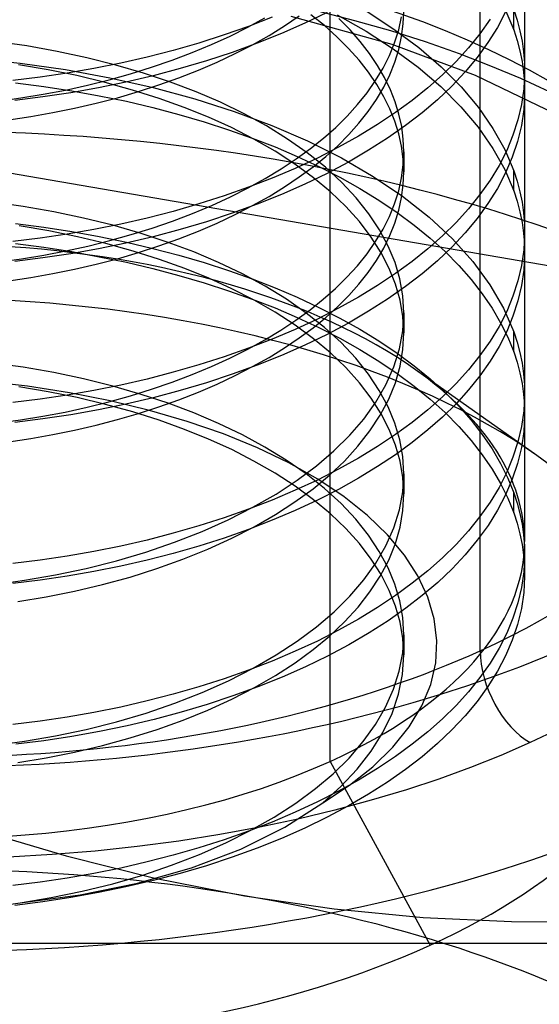
# Model space of a CAD drawing. Units: millimetres. Extents: x -31.8 to 31.8, y -37.5 to 42.2.
# Drawn here: x 0.6 to 4.1, y 8.1 to 14.8 of the extents above; entities that cross this region are included whole.
import ezdxf

# ---------------------------------------------------------------- set-up
doc = ezdxf.new("R2010")
doc.units = ezdxf.units.MM
doc.layers.add('MAIN-1', color=7, linetype='Continuous')
doc.layers.add('MAIN-2', color=7, linetype='Continuous')

msp = doc.modelspace()

# ---------------------------------------------------------------- linework, layer by layer
at = {"layer": 'MAIN-1'}
msp.add_ellipse((0, 25.9808), major_axis=(-22, 0), ratio=0.5, start_param=1.047198, end_param=3.213868, dxfattribs=at)
at = {"layer": 'MAIN-2'}
for p, q in [((4, 25.1148), (4, 11.2584)), ((2.6919, 9.779), (2.6919, 23.6354)), ((3.7014, 10.5233), (3.7014, 21.7816)), ((3.867, 14.839), (3.9266, 14.6978)), ((3.9266, 14.8331), (3.9495, 14.7634)), ((3.9266, 14.6978), (3.9266, 14.8331)), ((2.1392, 14.7173), (2.2532, 14.7801)), ((2.3036, 14.784), (2.1439, 14.7221)), ((2.3864, 14.726), (2.4851, 14.7926)), ((3.1082, 14.5995), (2.4296, 14.7876)), ((2.6718, 14.816), (2.5215, 14.7432)), ((2.6534, 14.727), (2.5623, 14.8007)), ((2.6081, 14.8261), (2.8563, 14.7626)), ((2.7389, 14.7999), (2.9345, 14.6894)), ((2.8261, 14.6978), (2.7504, 14.7747)), ((2.9403, 14.8212), (3.1216, 14.7035)), ((3.1531, 14.699), (3.1726, 14.7863)), ((3.1843, 14.7395), (3.1881, 14.8254)), ((3.7678, 14.7703), (3.6995, 14.6729)), ((3.8715, 14.819), (3.8169, 14.7151)), ((2.1439, 14.7221), (1.9793, 14.6641)), ((2.0194, 14.657), (2.1392, 14.7173)), ((2.2816, 14.6614), (2.3864, 14.726)), ((2.5215, 14.7432), (2.3647, 14.674)), ((2.738, 14.6512), (2.6534, 14.727)), ((2.8563, 14.7626), (3.0973, 14.6938)), ((3.1216, 14.7035), (3.2884, 14.5794)), ((3.173, 14.6534), (3.1843, 14.7395)), ((3.8169, 14.7151), (3.7532, 14.6129)), ((3.9495, 14.7634), (3.9682, 14.6928)), ((1.9793, 14.6641), (1.8104, 14.6102)), ((1.8944, 14.5997), (2.0194, 14.657)), ((2.1709, 14.5989), (2.2816, 14.6614)), ((2.3647, 14.674), (2.2019, 14.6086)), ((2.8158, 14.5734), (2.738, 14.6512)), ((2.8948, 14.6193), (2.8261, 14.6978)), ((2.9345, 14.6894), (3.1169, 14.5715)), ((3.0973, 14.6938), (3.3317, 14.6194)), ((3.1258, 14.6122), (3.1531, 14.699)), ((3.1541, 14.5675), (3.173, 14.6534)), ((3.6995, 14.6729), (3.6231, 14.5777)), ((3.9266, 14.6978), (3.9495, 14.6281)), ((3.9682, 14.6928), (3.9826, 14.6216)), ((0.6521, 14.5904), (0.4451, 14.6202)), ((0.8562, 14.5539), (0.6521, 14.5904)), ((1.8104, 14.6102), (1.6378, 14.5606)), ((1.7646, 14.5454), (1.8944, 14.5997)), ((2.2019, 14.6086), (2.0336, 14.5473)), ((2.0547, 14.5389), (2.1709, 14.5989)), ((2.8864, 14.494), (2.8158, 14.5734)), ((2.9563, 14.5396), (2.8948, 14.6193)), ((3.0907, 14.5262), (3.1258, 14.6122)), ((3.6688, 14.3921), (3.1082, 14.5995)), ((3.1169, 14.5715), (3.2847, 14.447)), ((3.1276, 14.482), (3.1541, 14.5675)), ((3.2884, 14.5794), (3.4393, 14.4495)), ((3.3317, 14.6194), (3.5593, 14.5395)), ((3.6231, 14.5777), (3.539, 14.485)), ((3.7532, 14.6129), (3.6806, 14.5129)), ((3.9495, 14.6281), (3.9682, 14.5575)), ((3.9826, 14.6216), (3.9928, 14.5497)), ((0.3008, 14.5062), (0.6085, 14.4749)), ((1.0561, 14.5109), (0.8562, 14.5539)), ((1.2506, 14.4617), (1.0561, 14.5109)), ((1.4622, 14.5154), (1.2841, 14.4747)), ((1.6378, 14.5606), (1.4622, 14.5154)), ((1.6303, 14.4943), (1.7646, 14.5454)), ((2.0336, 14.5473), (1.8606, 14.4903)), ((1.9332, 14.4816), (2.0547, 14.5389)), ((3.0106, 14.459), (2.9563, 14.5396)), ((3.0481, 14.4412), (3.0907, 14.5262)), ((3.5593, 14.5395), (3.7711, 14.4577)), ((3.6806, 14.5129), (3.5996, 14.4153)), ((3.9682, 14.5575), (3.9826, 14.4862)), ((3.9928, 14.5497), (3.9986, 14.4773)), ((0.7955, 14.4302), (0.5973, 14.4637)), ((0.6085, 14.4749), (0.9131, 14.4317)), ((1.1043, 14.4386), (0.9234, 14.407)), ((1.2841, 14.4747), (1.1043, 14.4386)), ((1.4385, 14.4068), (1.2506, 14.4617)), ((1.3508, 14.4028), (1.4923, 14.4468)), ((1.4923, 14.4468), (1.6303, 14.4943)), ((1.6835, 14.4379), (1.503, 14.3901)), ((1.8606, 14.4903), (1.6835, 14.4379)), ((1.8068, 14.4272), (1.9332, 14.4816)), ((2.9497, 14.4133), (2.8864, 14.494)), ((2.9981, 14.3577), (3.0481, 14.4412)), ((3.0576, 14.3777), (3.0106, 14.459)), ((3.0936, 14.3971), (3.1276, 14.482)), ((3.2847, 14.447), (3.4365, 14.3168)), ((3.4393, 14.4495), (3.5732, 14.315)), ((3.539, 14.485), (3.4476, 14.3951)), ((3.7711, 14.4577), (3.9713, 14.3732)), ((3.9826, 14.4862), (3.9928, 14.4144)), ((3.9986, 14.4773), (3.9999, 14.4046)), ((0.7419, 14.3801), (0.5585, 14.3573)), ((0.9234, 14.407), (0.7419, 14.3801)), ((0.9902, 14.3906), (0.7955, 14.4302)), ((0.9131, 14.4317), (1.2119, 14.3768)), ((1.1802, 14.3451), (0.9902, 14.3906)), ((1.2066, 14.3626), (1.3508, 14.4028)), ((1.2119, 14.3768), (1.5022, 14.311)), ((1.503, 14.3901), (1.3197, 14.3471)), ((1.6188, 14.3467), (1.4385, 14.4068)), ((1.5415, 14.3279), (1.6761, 14.3759)), ((1.6761, 14.3759), (1.8068, 14.4272)), ((3.0056, 14.3316), (2.9497, 14.4133)), ((3.0522, 14.3134), (3.0936, 14.3971)), ((3.0973, 14.2962), (3.0576, 14.3777)), ((3.4476, 14.3951), (3.3495, 14.3082)), ((3.5996, 14.4153), (3.5105, 14.3205)), ((4.2042, 14.1342), (3.6688, 14.3921)), ((3.9713, 14.3732), (4.1638, 14.2844)), ((3.9928, 14.4144), (3.9986, 14.342)), ((3.9999, 14.4046), (3.9941, 14.3009)), ((4, 14.4193), (4, 14.284)), ((0.5777, 14.3433), (0.7671, 14.3187)), ((0.7671, 14.3187), (0.9548, 14.2895)), ((0.9121, 14.2939), (1.0602, 14.3263)), ((1.1344, 14.309), (0.9478, 14.2757)), ((1.0602, 14.3263), (1.2066, 14.3626)), ((1.3197, 14.3471), (1.1344, 14.309)), ((1.3644, 14.2941), (1.1802, 14.3451)), ((1.4035, 14.2833), (1.5415, 14.3279)), ((1.5022, 14.311), (1.7816, 14.2348)), ((1.7906, 14.2817), (1.6188, 14.3467)), ((2.941, 14.2758), (2.9981, 14.3577)), ((3.0036, 14.2309), (3.0522, 14.3134)), ((3.054, 14.2493), (3.0056, 14.3316)), ((3.3495, 14.3082), (3.2446, 14.2242)), ((3.5105, 14.3205), (3.4138, 14.2288)), ((3.4365, 14.3168), (3.5712, 14.1818)), ((3.5732, 14.315), (3.6893, 14.1768)), ((3.9986, 14.342), (3.9999, 14.2692)), ((0.4621, 14.2201), (0.6132, 14.241)), ((0.7606, 14.2473), (0.5716, 14.2234)), ((0.6132, 14.241), (0.7629, 14.2654)), ((0.9478, 14.2757), (0.7606, 14.2473)), ((0.7629, 14.2654), (0.9121, 14.2939)), ((0.9548, 14.2895), (1.1401, 14.2559)), ((1.1192, 14.2051), (1.2625, 14.2424)), ((1.1401, 14.2559), (1.3223, 14.218)), ((1.2625, 14.2424), (1.4035, 14.2833)), ((1.5418, 14.238), (1.3644, 14.2941)), ((1.7116, 14.1772), (1.5418, 14.238)), ((1.9552, 14.2114), (1.7906, 14.2817)), ((2.8771, 14.1959), (2.941, 14.2758)), ((3.0947, 14.1665), (3.054, 14.2493)), ((3.1296, 14.2145), (3.0973, 14.2962)), ((3.9941, 14.3009), (3.979, 14.1971)), ((3.9999, 14.2692), (3.9937, 14.1622)), ((0.8277, 14.142), (0.9741, 14.1716)), ((0.9741, 14.1716), (1.1192, 14.2051)), ((1.3223, 14.218), (1.501, 14.1759)), ((1.501, 14.1759), (1.6755, 14.1299)), ((1.8737, 14.112), (1.7116, 14.1772)), ((1.7816, 14.2348), (2.048, 14.1493)), ((2.1135, 14.1348), (1.9552, 14.2114)), ((2.8066, 14.1182), (2.8771, 14.1959)), ((2.9482, 14.1501), (3.0036, 14.2309)), ((3.1549, 14.1322), (3.1296, 14.2145)), ((3.2446, 14.2242), (3.1319, 14.142)), ((3.4138, 14.2288), (3.31, 14.1404)), ((3.5712, 14.1818), (3.688, 14.0431)), ((3.6893, 14.1768), (3.787, 14.0359)), ((3.979, 14.1971), (3.9548, 14.0934)), ((0.5328, 14.0941), (0.6805, 14.1162)), ((0.6805, 14.1162), (0.8277, 14.142)), ((1.6755, 14.1299), (1.8453, 14.0802)), ((2.03, 14.041), (1.8737, 14.112)), ((2.048, 14.1493), (2.2996, 14.0554)), ((2.2642, 14.0524), (2.1135, 14.1348)), ((2.7301, 14.0429), (2.8066, 14.1182)), ((2.886, 14.0711), (2.9482, 14.1501)), ((3.1319, 14.142), (3.0114, 14.0618)), ((3.128, 14.0837), (3.0947, 14.1665)), ((3.1732, 14.0486), (3.1549, 14.1322)), ((3.31, 14.1404), (3.1986, 14.0544)), ((3.9937, 14.1622), (3.9778, 14.0551)), ((-1.4309, 14.0762), (5.6653, 12.8539)), ((1.8453, 14.0802), (2.0099, 14.027)), ((2.1799, 13.9644), (2.03, 14.041)), ((2.4062, 13.9645), (2.2642, 14.0524)), ((2.2996, 14.0554), (2.5397, 13.9515)), ((2.6478, 13.9704), (2.7301, 14.0429)), ((2.8175, 13.9942), (2.886, 14.0711)), ((3.0114, 14.0618), (2.8834, 13.9839)), ((3.1986, 14.0544), (3.0788, 13.9704)), ((3.154, 14.0003), (3.128, 14.0837)), ((3.1843, 13.9638), (3.1732, 14.0486)), ((3.688, 14.0431), (3.7863, 13.9017)), ((3.9548, 14.0934), (3.9215, 13.9903)), ((3.9778, 14.0551), (3.952, 13.9481)), ((2.0099, 14.027), (2.1688, 13.9706)), ((2.743, 13.9197), (2.8175, 13.9942)), ((2.8834, 13.9839), (2.7483, 13.9086)), ((3.1728, 13.9155), (3.154, 14.0003)), ((3.787, 14.0359), (3.8661, 13.8935)), ((3.9215, 13.9903), (3.8791, 13.8881)), ((2.1688, 13.9706), (2.3221, 13.911)), ((2.3222, 13.8825), (2.1799, 13.9644)), ((2.3221, 13.911), (2.4715, 13.8473)), ((2.5385, 13.8716), (2.4062, 13.9645)), ((2.5397, 13.9515), (2.7678, 13.8372)), ((2.5595, 13.8999), (2.6478, 13.9704)), ((2.7483, 13.9086), (2.6063, 13.8363)), ((2.6629, 13.8478), (2.743, 13.9197)), ((3.0788, 13.9704), (2.9508, 13.8887)), ((3.1843, 13.8296), (3.1728, 13.9155)), ((3.1881, 13.8783), (3.1843, 13.9638)), ((3.952, 13.9481), (3.9166, 13.8418)), ((2.456, 13.7956), (2.3222, 13.8825)), ((2.4645, 13.831), (2.5595, 13.8999)), ((2.4715, 13.8473), (2.6165, 13.7795)), ((2.66, 13.7742), (2.5385, 13.8716)), ((2.5772, 13.7781), (2.6629, 13.8478)), ((2.9508, 13.8887), (2.815, 13.8096)), ((3.1842, 13.791), (3.1881, 13.8783)), ((3.1881, 13.8783), (3.1881, 13.7428)), ((3.7863, 13.9017), (3.8659, 13.7587)), ((3.8791, 13.8881), (3.8278, 13.7871)), ((3.8661, 13.8935), (3.9266, 13.7506)), ((3.9166, 13.8418), (3.8715, 13.7365)), ((2.363, 13.7638), (2.4645, 13.831)), ((2.5803, 13.7042), (2.456, 13.7956)), ((2.6063, 13.8363), (2.458, 13.7671)), ((2.4849, 13.7099), (2.5772, 13.7781)), ((2.6165, 13.7795), (2.7567, 13.7079)), ((2.77, 13.6731), (2.66, 13.7742)), ((2.815, 13.8096), (2.6718, 13.7335)), ((2.7678, 13.8372), (2.9816, 13.7132)), ((3.1725, 13.7035), (3.1842, 13.791)), ((3.1881, 13.7428), (3.1843, 13.8296)), ((3.8278, 13.7871), (3.7678, 13.6878)), ((2.2552, 13.6987), (2.363, 13.7638)), ((2.458, 13.7671), (2.3036, 13.7015)), ((2.3863, 13.6434), (2.4849, 13.7099)), ((2.6718, 13.7335), (2.5215, 13.6607)), ((2.7567, 13.7079), (2.8914, 13.6325)), ((2.9816, 13.7132), (3.1788, 13.5804)), ((3.1843, 13.657), (3.1881, 13.7428)), ((3.8715, 13.7365), (3.8169, 13.6325)), ((3.8659, 13.7587), (3.9266, 13.6153)), ((3.9266, 13.7506), (3.9495, 13.6808)), ((3.9266, 13.6153), (3.9266, 13.7506)), ((2.1413, 13.6359), (2.2552, 13.6987)), ((2.3036, 13.7015), (2.1439, 13.6396)), ((2.2815, 13.5787), (2.3863, 13.6434)), ((2.5215, 13.6607), (2.3647, 13.5914)), ((2.6943, 13.6089), (2.5803, 13.7042)), ((2.8677, 13.5688), (2.77, 13.6731)), ((3.153, 13.6161), (3.1725, 13.7035)), ((3.173, 13.5709), (3.1843, 13.657)), ((3.7678, 13.6878), (3.6995, 13.5903)), ((3.9495, 13.6808), (3.9682, 13.6103)), ((1.9793, 13.5816), (1.8104, 13.5277)), ((1.897, 13.5183), (2.0218, 13.5757)), ((2.1439, 13.6396), (1.9793, 13.5816)), ((2.0218, 13.5757), (2.1413, 13.6359)), ((2.1708, 13.5163), (2.2815, 13.5787)), ((2.3647, 13.5914), (2.2019, 13.526)), ((2.7973, 13.5102), (2.6943, 13.6089)), ((2.8914, 13.6325), (3.0201, 13.5535)), ((3.1256, 13.5292), (3.153, 13.6161)), ((3.1788, 13.5804), (3.3574, 13.4398)), ((3.6995, 13.5903), (3.6231, 13.4951)), ((3.8169, 13.6325), (3.7532, 13.5304)), ((3.9266, 13.6153), (3.9495, 13.5455)), ((3.9682, 13.6103), (3.9826, 13.539)), ((0.6279, 13.5117), (0.4195, 13.5408)), ((0.8335, 13.4758), (0.6279, 13.5117)), ((1.8104, 13.5277), (1.6378, 13.4781)), ((1.7674, 13.464), (1.897, 13.5183)), ((2.2019, 13.526), (2.0336, 13.4648)), ((2.0545, 13.4563), (2.1708, 13.5163)), ((2.8887, 13.4087), (2.7973, 13.5102)), ((2.9527, 13.4621), (2.8677, 13.5688)), ((3.0201, 13.5535), (3.1422, 13.4713)), ((3.0905, 13.443), (3.1256, 13.5292)), ((3.1541, 13.485), (3.173, 13.5709)), ((3.7532, 13.5304), (3.6806, 13.4304)), ((3.9495, 13.5455), (3.9682, 13.475)), ((3.9826, 13.539), (3.9928, 13.4672)), ((1.0351, 13.4333), (0.8335, 13.4758)), ((1.6378, 13.4781), (1.4622, 13.4329)), ((1.6334, 13.4129), (1.7674, 13.464)), ((2.0336, 13.4648), (1.8606, 13.4078)), ((1.933, 13.3989), (2.0545, 13.4563)), ((3.0246, 13.3536), (2.9527, 13.4621)), ((3.0477, 13.3579), (3.0905, 13.443)), ((3.1276, 13.3994), (3.1541, 13.485)), ((3.1422, 13.4713), (3.2574, 13.386)), ((3.6231, 13.4951), (3.539, 13.4025)), ((3.9682, 13.475), (3.9826, 13.4037)), ((3.9928, 13.4672), (3.9986, 13.3948)), ((0.5777, 13.3961), (0.7671, 13.3715)), ((0.8002, 13.3468), (0.6023, 13.3804)), ((1.2313, 13.3844), (1.0351, 13.4333)), ((1.2841, 13.3922), (1.1043, 13.356)), ((1.421, 13.3298), (1.2313, 13.3844)), ((1.4622, 13.4329), (1.2841, 13.3922)), ((1.4955, 13.3653), (1.6334, 13.4129)), ((1.8606, 13.4078), (1.6835, 13.3554)), ((1.8066, 13.3445), (1.933, 13.3989)), ((2.9682, 13.3051), (2.8887, 13.4087)), ((3.0936, 13.3146), (3.1276, 13.3994)), ((3.2574, 13.386), (3.3651, 13.2979)), ((3.3574, 13.4398), (3.5157, 13.2928)), ((3.539, 13.4025), (3.4476, 13.3126)), ((3.6806, 13.4304), (3.5996, 13.3328)), ((3.9826, 13.4037), (3.9928, 13.3318)), ((3.9986, 13.3948), (3.9999, 13.322)), ((0.9234, 13.3245), (0.7419, 13.2975)), ((0.7671, 13.3715), (0.9548, 13.3423)), ((0.9945, 13.3071), (0.8002, 13.3468)), ((1.1043, 13.356), (0.9234, 13.3245)), ((0.9548, 13.3423), (1.1401, 13.3087)), ((1.2103, 13.2811), (1.3543, 13.3213)), ((1.3543, 13.3213), (1.4955, 13.3653)), ((1.603, 13.2697), (1.421, 13.3298)), ((1.6835, 13.3554), (1.503, 13.3076)), ((1.6759, 13.2933), (1.8066, 13.3445)), ((2.9976, 13.2743), (3.0477, 13.3579)), ((3.0833, 13.2442), (3.0246, 13.3536)), ((3.0522, 13.2308), (3.0936, 13.3146)), ((3.4476, 13.3126), (3.3495, 13.2257)), ((3.5996, 13.3328), (3.5105, 13.238)), ((3.9928, 13.3318), (3.9986, 13.2594)), ((3.9999, 13.322), (3.9941, 13.2184)), ((4, 13.3368), (4, 13.2015)), ((0.7419, 13.2975), (0.5585, 13.2747)), ((0.5777, 13.2608), (0.7671, 13.2361)), ((0.9161, 13.2122), (1.064, 13.2447)), ((1.1841, 13.2616), (0.9945, 13.3071)), ((1.064, 13.2447), (1.2103, 13.2811)), ((1.3197, 13.2646), (1.1344, 13.2264)), ((1.1401, 13.3087), (1.3223, 13.2708)), ((1.3679, 13.2105), (1.1841, 13.2616)), ((1.503, 13.3076), (1.3197, 13.2646)), ((1.3223, 13.2708), (1.501, 13.2287)), ((1.4032, 13.2007), (1.5413, 13.2453)), ((1.5413, 13.2453), (1.6759, 13.2933)), ((1.7765, 13.2048), (1.603, 13.2697)), ((2.9403, 13.1923), (2.9976, 13.2743)), ((3.0353, 13.2001), (2.9682, 13.3051)), ((3.1287, 13.1345), (3.0833, 13.2442)), ((3.3651, 13.2979), (3.4651, 13.2074)), ((3.5157, 13.2928), (3.6525, 13.1407)), ((3.9986, 13.2594), (3.9999, 13.1867)), ((0.6176, 13.1591), (0.7671, 13.1837)), ((0.9478, 13.1932), (0.7606, 13.1648)), ((0.7671, 13.2361), (0.9548, 13.207)), ((0.7671, 13.1837), (0.9161, 13.2122)), ((1.1344, 13.2264), (0.9478, 13.1932)), ((0.9548, 13.207), (1.1401, 13.1733)), ((1.2623, 13.1598), (1.4032, 13.2007)), ((1.545, 13.1544), (1.3679, 13.2105)), ((1.501, 13.2287), (1.6755, 13.1827)), ((1.6755, 13.1827), (1.8453, 13.133)), ((1.9425, 13.1346), (1.7765, 13.2048)), ((2.8762, 13.1123), (2.9403, 13.1923)), ((3.0037, 13.1484), (3.0522, 13.2308)), ((3.0901, 13.0942), (3.0353, 13.2001)), ((3.3495, 13.2257), (3.2446, 13.1417)), ((3.5105, 13.238), (3.4138, 13.1463)), ((3.4651, 13.2074), (3.5569, 13.1147)), ((3.9941, 13.2184), (3.979, 13.1145)), ((3.9999, 13.1867), (3.994, 13.083)), ((0.4667, 13.1382), (0.6176, 13.1591)), ((0.7606, 13.1648), (0.5716, 13.1409)), ((0.9738, 13.0891), (1.119, 13.1225)), ((1.119, 13.1225), (1.2623, 13.1598)), ((1.1401, 13.1733), (1.3223, 13.1354)), ((1.3223, 13.1354), (1.501, 13.0934)), ((1.7144, 13.0937), (1.545, 13.1544)), ((1.8453, 13.133), (2.0099, 13.0798)), ((2.1022, 13.0581), (1.9425, 13.1346)), ((2.8055, 13.0345), (2.8762, 13.1123)), ((2.9482, 13.0675), (3.0037, 13.1484)), ((3.1614, 13.0236), (3.1287, 13.1345)), ((3.2446, 13.1417), (3.1319, 13.0595)), ((3.4138, 13.1463), (3.31, 13.0578)), ((3.5569, 13.1147), (3.6404, 13.0202)), ((3.6525, 13.1407), (3.7669, 12.9849)), ((3.979, 13.1145), (3.9548, 13.0109)), ((0.6802, 13.0336), (0.8274, 13.0594)), ((0.8274, 13.0594), (0.9738, 13.0891)), ((1.501, 13.0934), (1.6755, 13.0474)), ((1.6755, 13.0474), (1.8453, 12.9977)), ((1.8761, 13.0284), (1.7144, 13.0937)), ((2.0099, 13.0798), (2.1688, 13.0234)), ((2.2544, 12.9756), (2.1022, 13.0581)), ((2.886, 12.9886), (2.9482, 13.0675)), ((3.1319, 13.0595), (3.0114, 12.9792)), ((3.1326, 12.9882), (3.0901, 13.0942)), ((3.31, 13.0578), (3.1986, 12.9719)), ((3.994, 13.083), (3.979, 12.9792)), ((0.5325, 13.0115), (0.6802, 13.0336)), ((1.8453, 12.9977), (2.0099, 12.9445)), ((2.0321, 12.9575), (1.8761, 13.0284)), ((2.1688, 13.0234), (2.3221, 12.9638)), ((2.7288, 12.9592), (2.8055, 13.0345)), ((2.8175, 12.9117), (2.886, 12.9886)), ((3.0114, 12.9792), (2.8834, 12.9013)), ((3.1631, 12.8808), (3.1326, 12.9882)), ((3.1814, 12.9104), (3.1614, 13.0236)), ((3.6404, 13.0202), (3.7152, 12.9243)), ((3.7669, 12.9849), (3.8583, 12.8269)), ((3.9548, 13.0109), (3.9215, 12.9077)), ((3.979, 12.9792), (3.9548, 12.8755)), ((2.0099, 12.9445), (2.1688, 12.8881)), ((2.1817, 12.8809), (2.0321, 12.9575)), ((2.3978, 12.8875), (2.2544, 12.9756)), ((2.3221, 12.9638), (2.4715, 12.9001)), ((2.6463, 12.8866), (2.7288, 12.9592)), ((3.1986, 12.9719), (3.0788, 12.8879)), ((3.7152, 12.9243), (3.7813, 12.8272)), ((2.1688, 12.8881), (2.3221, 12.8284)), ((2.3237, 12.799), (2.1817, 12.8809)), ((2.5314, 12.7943), (2.3978, 12.8875)), ((2.4715, 12.9001), (2.6165, 12.8323)), ((2.5578, 12.8161), (2.6463, 12.8866)), ((2.743, 12.8372), (2.8175, 12.9117)), ((2.8834, 12.9013), (2.7483, 12.8261)), ((3.0788, 12.8879), (2.9508, 12.8062)), ((3.1818, 12.7713), (3.1631, 12.8808)), ((3.1881, 12.7956), (3.1814, 12.9104)), ((3.9215, 12.9077), (3.8791, 12.8055)), ((3.9548, 12.8755), (3.9215, 12.7724)), ((2.3221, 12.8284), (2.4715, 12.7648)), ((2.4572, 12.7122), (2.3237, 12.799)), ((2.4625, 12.7471), (2.5578, 12.8161)), ((2.6542, 12.6967), (2.5314, 12.7943)), ((2.7483, 12.8261), (2.6063, 12.7537)), ((2.6165, 12.8323), (2.7567, 12.7607)), ((2.6629, 12.7653), (2.743, 12.8372)), ((2.9508, 12.8062), (2.815, 12.7271)), ((3.1806, 12.6741), (3.1881, 12.7956)), ((3.1881, 12.7956), (3.1881, 12.6603)), ((3.7813, 12.8272), (3.8386, 12.7294)), ((3.8791, 12.8055), (3.8278, 12.7046)), ((3.8583, 12.8269), (3.9266, 12.668)), ((2.3607, 12.6798), (2.4625, 12.7471)), ((2.6063, 12.7537), (2.458, 12.6846)), ((2.4715, 12.7648), (2.6165, 12.697)), ((2.5772, 12.6956), (2.6629, 12.7653)), ((2.815, 12.7271), (2.6718, 12.651)), ((2.7567, 12.7607), (2.8914, 12.6853)), ((3.1881, 12.6603), (3.1818, 12.7713)), ((3.8386, 12.7294), (3.887, 12.6311)), ((3.9215, 12.7724), (3.8791, 12.6702)), ((2.2526, 12.6147), (2.3607, 12.6798)), ((2.458, 12.6846), (2.3036, 12.619)), ((2.5813, 12.6209), (2.4572, 12.7122)), ((2.4849, 12.6274), (2.5772, 12.6956)), ((2.6718, 12.651), (2.5215, 12.5781)), ((2.6165, 12.697), (2.7567, 12.6253)), ((2.7653, 12.5951), (2.6542, 12.6967)), ((2.8914, 12.6853), (3.0201, 12.6063)), ((3.1579, 12.5524), (3.1806, 12.6741)), ((3.1817, 12.5486), (3.1881, 12.6603)), ((3.8278, 12.7046), (3.7678, 12.6052)), ((3.8791, 12.6702), (3.8278, 12.5692)), ((3.9266, 12.668), (3.9495, 12.5983)), ((3.9266, 12.5327), (3.9266, 12.668)), ((2.1384, 12.5518), (2.2526, 12.6147)), ((2.3036, 12.619), (2.1439, 12.557)), ((2.3863, 12.5608), (2.4849, 12.6274)), ((2.695, 12.5257), (2.5813, 12.6209)), ((2.7567, 12.6253), (2.8914, 12.5499)), ((2.8641, 12.4904), (2.7653, 12.5951)), ((3.0201, 12.6063), (3.1422, 12.524)), ((3.7678, 12.6052), (3.6995, 12.5078)), ((3.887, 12.6311), (3.9266, 12.5327)), ((3.9495, 12.5983), (3.9682, 12.5278)), ((2.1439, 12.557), (1.9793, 12.499)), ((2.0186, 12.4916), (2.1384, 12.5518)), ((2.2815, 12.4962), (2.3863, 12.5608)), ((2.5215, 12.5781), (2.3647, 12.5089)), ((2.7978, 12.4271), (2.695, 12.5257)), ((2.8914, 12.5499), (3.0201, 12.471)), ((3.12, 12.4315), (3.1579, 12.5524)), ((3.1422, 12.524), (3.2574, 12.4387)), ((3.1626, 12.4368), (3.1817, 12.5486)), ((3.8278, 12.5692), (3.7678, 12.4699)), ((3.9266, 12.5327), (3.9495, 12.463)), ((3.9682, 12.5278), (3.9826, 12.4565)), ((0.6279, 12.4292), (0.4195, 12.4583)), ((1.9793, 12.499), (1.8104, 12.4451)), ((1.8935, 12.4342), (2.0186, 12.4916)), ((2.1708, 12.4338), (2.2815, 12.4962)), ((2.3647, 12.5089), (2.2019, 12.4435)), ((2.9501, 12.3831), (2.8641, 12.4904)), ((3.0201, 12.471), (3.1422, 12.3887)), ((3.6995, 12.5078), (3.6231, 12.4126)), ((3.7678, 12.4699), (3.6995, 12.3725)), ((3.9495, 12.463), (3.9682, 12.3924)), ((3.9826, 12.4565), (3.9928, 12.3846)), ((0.8335, 12.3933), (0.6279, 12.4292)), ((1.0351, 12.3507), (0.8335, 12.3933)), ((1.6378, 12.3955), (1.4622, 12.3503)), ((1.8104, 12.4451), (1.6378, 12.3955)), ((1.7636, 12.3799), (1.8935, 12.4342)), ((2.0336, 12.3822), (1.8606, 12.3253)), ((2.2019, 12.4435), (2.0336, 12.3822)), ((2.0545, 12.3738), (2.1708, 12.4338)), ((2.8891, 12.3258), (2.7978, 12.4271)), ((3.0228, 12.2741), (2.9501, 12.3831)), ((3.0672, 12.3121), (3.12, 12.4315)), ((3.1306, 12.3254), (3.1626, 12.4368)), ((3.1422, 12.3887), (3.2574, 12.3034)), ((3.2574, 12.4387), (3.3651, 12.3507)), ((4.0825, 11.8357), (3.266, 12.413)), ((3.6231, 12.4126), (3.539, 12.3199)), ((3.9682, 12.3924), (3.9826, 12.3212)), ((3.9928, 12.3846), (3.9986, 12.3123)), ((0.6573, 12.3019), (0.3703, 12.3345)), ((1.2313, 12.3019), (1.0351, 12.3507)), ((1.4622, 12.3503), (1.2841, 12.3096)), ((1.491, 12.2813), (1.6292, 12.3289)), ((1.6292, 12.3289), (1.7636, 12.3799)), ((1.8606, 12.3253), (1.6835, 12.2728)), ((1.8067, 12.262), (1.933, 12.3164)), ((1.933, 12.3164), (2.0545, 12.3738)), ((2.9684, 12.2223), (2.8891, 12.3258)), ((3.0859, 12.2152), (3.1306, 12.3254)), ((3.3651, 12.3507), (3.4651, 12.2602)), ((3.539, 12.3199), (3.4476, 12.23)), ((3.6995, 12.3725), (3.623, 12.2773)), ((3.9826, 12.3212), (3.9928, 12.2493)), ((0.7965, 12.265), (0.5983, 12.2985)), ((0.9394, 12.2583), (0.6573, 12.3019)), ((0.9911, 12.2253), (0.7965, 12.265)), ((1.1043, 12.2735), (0.9234, 12.242)), ((1.2137, 12.2041), (0.9394, 12.2583)), ((1.2841, 12.3096), (1.1043, 12.2735)), ((1.4209, 12.2472), (1.2313, 12.3019)), ((1.3495, 12.2374), (1.491, 12.2813)), ((1.6835, 12.2728), (1.503, 12.2251)), ((1.6759, 12.2107), (1.8067, 12.262)), ((2.9998, 12.1952), (3.0672, 12.3121)), ((3.0821, 12.1641), (3.0228, 12.2741)), ((3.2574, 12.3034), (3.3651, 12.2154)), ((3.4651, 12.2602), (3.5569, 12.1675)), ((3.623, 12.2773), (3.539, 12.1846)), ((3.9986, 12.3123), (3.9999, 12.2395)), ((4, 12.2543), (4, 12.1189)), ((0.7419, 12.215), (0.5585, 12.1922)), ((0.9234, 12.242), (0.7419, 12.215)), ((1.181, 12.1798), (0.9911, 12.2253)), ((1.0587, 12.1609), (1.2052, 12.1972)), ((1.2052, 12.1972), (1.3495, 12.2374)), ((1.4778, 12.1399), (1.2137, 12.2041)), ((1.503, 12.2251), (1.3197, 12.1821)), ((1.603, 12.1872), (1.4209, 12.2472)), ((1.5413, 12.1627), (1.6759, 12.2107)), ((1.7765, 12.1223), (1.603, 12.1872)), ((2.9187, 12.0816), (2.9998, 12.1952)), ((3.0354, 12.1174), (2.9684, 12.2223)), ((3.0288, 12.1069), (3.0859, 12.2152)), ((3.4476, 12.23), (3.3495, 12.1432)), ((3.3651, 12.2154), (3.4651, 12.1248)), ((3.539, 12.1846), (3.4476, 12.0947)), ((3.9928, 12.2493), (3.9986, 12.1769)), ((3.9999, 12.2395), (3.9941, 12.1358)), ((0.7612, 12.1001), (0.9105, 12.1285)), ((0.9105, 12.1285), (1.0587, 12.1609)), ((1.1344, 12.1439), (0.9478, 12.1106)), ((1.3197, 12.1821), (1.1344, 12.1439)), ((1.3651, 12.1288), (1.181, 12.1798)), ((1.2623, 12.0773), (1.4033, 12.1182)), ((1.5425, 12.0727), (1.3651, 12.1288)), ((1.4033, 12.1182), (1.5413, 12.1627)), ((1.7313, 12.0657), (1.4778, 12.1399)), ((1.9425, 12.0521), (1.7765, 12.1223)), ((3.0901, 12.0117), (3.0354, 12.1174)), ((3.1281, 12.0537), (3.0821, 12.1641)), ((3.3495, 12.1432), (3.2446, 12.0592)), ((3.4651, 12.1248), (3.5569, 12.0322)), ((3.5569, 12.1675), (3.6404, 12.073)), ((3.9941, 12.1358), (3.979, 12.032)), ((3.9986, 12.1769), (3.9999, 12.1041)), ((0.4603, 12.0548), (0.6114, 12.0756)), ((0.7606, 12.0823), (0.5716, 12.0584)), ((0.6114, 12.0756), (0.7612, 12.1001)), ((0.9478, 12.1106), (0.7606, 12.0823)), ((1.119, 12.04), (1.2623, 12.0773)), ((1.7123, 12.0119), (1.5425, 12.0727)), ((1.9743, 11.9816), (1.7313, 12.0657)), ((2.1022, 11.9755), (1.9425, 12.0521)), ((2.8245, 11.9719), (2.9187, 12.0816)), ((2.9598, 12.001), (3.0288, 12.1069)), ((3.1611, 11.9423), (3.1281, 12.0537)), ((3.2446, 12.0592), (3.1319, 11.9769)), ((3.4476, 12.0947), (3.3495, 12.0078)), ((3.6404, 12.073), (3.7152, 11.9771)), ((3.9999, 12.1041), (3.9937, 11.9973)), ((0.8275, 11.9769), (0.9739, 12.0065)), ((0.9739, 12.0065), (1.119, 12.04)), ((1.8743, 11.9467), (1.7123, 12.0119)), ((2.8794, 11.8982), (2.9598, 12.001)), ((3.1325, 11.9058), (3.0901, 12.0117)), ((3.3495, 12.0078), (3.2446, 11.9238)), ((3.5569, 12.0322), (3.6404, 11.9377)), ((3.979, 12.032), (3.9548, 11.9283)), ((3.9937, 11.9973), (3.9778, 11.8903)), ((0.5326, 11.929), (0.6803, 11.9511)), ((0.6803, 11.9511), (0.8275, 11.9769)), ((2.0305, 11.8757), (1.8743, 11.9467)), ((2.2035, 11.8883), (1.9743, 11.9816)), ((2.2543, 11.893), (2.1022, 11.9755)), ((2.7182, 11.8669), (2.8245, 11.9719)), ((3.1319, 11.9769), (3.0114, 11.8967)), ((3.2446, 11.9238), (3.1318, 11.8416)), ((3.1813, 11.8285), (3.1611, 11.9423)), ((3.6404, 11.9377), (3.7152, 11.8417)), ((3.7152, 11.9771), (3.7813, 11.88)), ((3.9548, 11.9283), (3.9215, 11.8252)), ((2.1803, 11.7991), (2.0305, 11.8757)), ((2.4151, 11.7867), (2.2035, 11.8883)), ((2.3977, 11.805), (2.2543, 11.893)), ((2.6008, 11.767), (2.7182, 11.8669)), ((2.7884, 11.7991), (2.8794, 11.8982)), ((3.0114, 11.8967), (2.8834, 11.8188)), ((3.1631, 11.7985), (3.1325, 11.9058)), ((3.7813, 11.88), (3.8386, 11.7821)), ((3.9778, 11.8903), (3.9522, 11.7835)), ((2.3226, 11.7172), (2.1803, 11.7991)), ((2.5313, 11.7118), (2.3977, 11.805)), ((2.6095, 11.6768), (2.4151, 11.7867)), ((2.6875, 11.704), (2.7884, 11.7991)), ((2.8834, 11.8188), (2.7483, 11.7435)), ((3.1318, 11.8416), (3.0114, 11.7614)), ((3.1817, 11.6892), (3.1631, 11.7985)), ((3.1881, 11.7131), (3.1813, 11.8285)), ((3.7152, 11.8417), (3.7813, 11.7447)), ((3.9215, 11.8252), (3.8791, 11.723)), ((2.4709, 11.6704), (2.6008, 11.767)), ((2.7483, 11.7435), (2.6063, 11.6712)), ((3.0114, 11.7614), (2.8834, 11.6835)), ((3.7813, 11.7447), (3.8386, 11.6468)), ((3.8791, 11.723), (3.8278, 11.6221)), ((3.8386, 11.7821), (3.887, 11.6839)), ((3.9522, 11.7835), (3.9168, 11.6773)), ((2.4563, 11.6303), (2.3226, 11.7172)), ((2.3283, 11.5771), (2.4709, 11.6704)), ((2.6063, 11.6712), (2.458, 11.6021)), ((2.6541, 11.6142), (2.5313, 11.7118)), ((2.5772, 11.6131), (2.6875, 11.704)), ((2.7864, 11.5585), (2.6095, 11.6768)), ((2.8834, 11.6835), (2.7483, 11.6082)), ((3.1806, 11.5915), (3.1881, 11.7131)), ((3.1881, 11.5784), (3.1817, 11.6892)), ((3.1881, 11.7131), (3.1881, 11.6962)), ((3.1881, 11.6962), (3.1881, 11.6792)), ((3.1881, 11.6792), (3.1881, 11.6623)), ((3.1881, 11.6623), (3.1881, 11.6454)), ((3.9168, 11.6773), (3.8718, 11.5722)), ((3.887, 11.6839), (3.9266, 11.5855)), ((2.458, 11.6021), (2.3036, 11.5364)), ((2.456, 11.5247), (2.5772, 11.6131)), ((2.5805, 11.5389), (2.4563, 11.6303)), ((2.7483, 11.6082), (2.6063, 11.5359)), ((2.7653, 11.5126), (2.6541, 11.6142)), ((3.1579, 11.4699), (3.1806, 11.5915)), ((3.1881, 11.6454), (3.1881, 11.6285)), ((3.1881, 11.6285), (3.1881, 11.6116)), ((3.1881, 11.6116), (3.1881, 11.5947)), ((3.1881, 11.5947), (3.1881, 11.5784)), ((3.8278, 11.6221), (3.7678, 11.5227)), ((3.8386, 11.6468), (3.887, 11.5486)), ((2.3036, 11.5364), (2.1439, 11.4745)), ((2.1736, 11.4881), (2.3283, 11.5771)), ((2.3241, 11.4393), (2.456, 11.5247)), ((2.6063, 11.5359), (2.4579, 11.4667)), ((2.6945, 11.4436), (2.5805, 11.5389)), ((2.9432, 11.4332), (2.7864, 11.5585)), ((3.1818, 11.4667), (3.1881, 11.5784)), ((3.7678, 11.5227), (3.6995, 11.4253)), ((3.8718, 11.5722), (3.8175, 11.4684)), ((3.887, 11.5486), (3.9266, 11.4502)), ((3.9266, 11.5855), (3.9495, 11.5158)), ((3.9266, 11.4502), (3.9266, 11.5855)), ((2.1439, 11.4745), (1.9793, 11.4165)), ((2.0077, 11.4039), (2.1736, 11.4881)), ((2.4579, 11.4667), (2.3036, 11.4011)), ((2.8641, 11.4079), (2.7653, 11.5126)), ((3.12, 11.3489), (3.1579, 11.4699)), ((3.1627, 11.3549), (3.1818, 11.4667)), ((3.8175, 11.4684), (3.7539, 11.3664)), ((3.9495, 11.5158), (3.9682, 11.4452)), ((1.9793, 11.4165), (1.8104, 11.3626)), ((1.8317, 11.3252), (2.0077, 11.4039)), ((2.3036, 11.4011), (2.1439, 11.3392)), ((2.1821, 11.3573), (2.3241, 11.4393)), ((2.7975, 11.3449), (2.6945, 11.4436)), ((2.9501, 11.3006), (2.8641, 11.4079)), ((3.0782, 11.3026), (2.9432, 11.4332)), ((3.6995, 11.4253), (3.6231, 11.3301)), ((3.9266, 11.4502), (3.9495, 11.3805)), ((3.9682, 11.4452), (3.9826, 11.374)), ((1.8104, 11.3626), (1.6378, 11.313)), ((1.6468, 11.2527), (1.8317, 11.3252)), ((2.1439, 11.3392), (1.9793, 11.2812)), ((2.0306, 11.2795), (2.1821, 11.3573)), ((2.8889, 11.2435), (2.7975, 11.3449)), ((3.0672, 11.2296), (3.12, 11.3489)), ((3.1308, 11.2435), (3.1627, 11.3549)), ((3.6231, 11.3301), (3.539, 11.2374)), ((3.7539, 11.3664), (3.6815, 11.2665)), ((3.9495, 11.3805), (3.9682, 11.3099)), ((3.9826, 11.374), (3.9928, 11.3021)), ((1.4622, 11.2678), (1.2841, 11.2271)), ((1.6378, 11.313), (1.4622, 11.2678)), ((1.9793, 11.2812), (1.8104, 11.2273)), ((1.8704, 11.2063), (2.0306, 11.2795)), ((3.0228, 11.1916), (2.9501, 11.3006)), ((3.1912, 11.167), (3.0782, 11.3026)), ((3.6815, 11.2665), (3.6007, 11.169)), ((3.9682, 11.3099), (3.9826, 11.2386)), ((3.9928, 11.3021), (3.9986, 11.2297)), ((1.1043, 11.191), (0.9234, 11.1594)), ((1.2841, 11.2271), (1.1043, 11.191)), ((1.4542, 11.1869), (1.6468, 11.2527)), ((1.8104, 11.2273), (1.6378, 11.1777)), ((1.7024, 11.1382), (1.8704, 11.2063)), ((2.9683, 11.1399), (2.8889, 11.2435)), ((2.9999, 11.1127), (3.0672, 11.2296)), ((3.0821, 11.0816), (3.0228, 11.1916)), ((3.0861, 11.1333), (3.1308, 11.2435)), ((3.539, 11.2374), (3.4476, 11.1475)), ((3.9826, 11.2386), (3.9928, 11.1668)), ((3.9986, 11.2297), (3.9999, 11.157)), ((0.7419, 11.1325), (0.5585, 11.1097)), ((0.9234, 11.1594), (0.7419, 11.1325)), ((1.052, 11.0768), (1.2555, 11.1282)), ((1.2555, 11.1282), (1.4542, 11.1869)), ((1.4622, 11.1325), (1.2841, 11.0918)), ((1.6378, 11.1777), (1.4622, 11.1325)), ((1.5276, 11.0756), (1.7024, 11.1382)), ((3.0354, 11.0349), (2.9683, 11.1399)), ((3.0291, 11.0249), (3.0861, 11.1333)), ((3.2817, 11.0266), (3.1912, 11.167)), ((3.4476, 11.1475), (3.3495, 11.0606)), ((3.6007, 11.169), (3.5118, 11.0743)), ((3.9928, 11.1668), (3.9986, 11.0944)), ((3.9999, 11.157), (3.9941, 11.0533)), ((4, 11.1717), (4, 11.0364)), ((0.8455, 11.0331), (1.052, 11.0768)), ((1.2841, 11.0918), (1.1043, 11.0556)), ((1.3472, 11.0188), (1.5276, 11.0756)), ((2.9187, 10.9991), (2.9999, 11.1127)), ((3.1281, 10.9712), (3.0821, 11.0816)), ((3.3495, 11.0606), (3.2446, 10.9766)), ((3.5118, 11.0743), (3.4154, 10.9827)), ((3.9986, 11.0944), (3.9999, 11.0216)), ((0.4269, 10.9682), (0.6373, 10.997)), ((0.7419, 10.9972), (0.5584, 10.9744)), ((0.6373, 10.997), (0.8455, 11.0331)), ((0.9233, 11.0241), (0.7419, 10.9972)), ((1.1043, 11.0556), (0.9233, 11.0241)), ((1.1622, 10.9682), (1.3472, 11.0188)), ((2.8245, 10.8895), (2.9187, 10.9991)), ((2.9602, 10.919), (3.0291, 11.0249)), ((3.0902, 10.929), (3.0354, 11.0349)), ((3.3492, 10.8827), (3.2817, 11.0266)), ((3.9941, 11.0533), (3.979, 10.9495)), ((3.9999, 11.0216), (3.9937, 10.9146)), ((0.9738, 10.924), (1.1622, 10.9682)), ((3.1326, 10.823), (3.0902, 10.929)), ((3.1611, 10.8598), (3.1281, 10.9712)), ((3.2446, 10.9766), (3.1319, 10.8944)), ((3.4154, 10.9827), (3.3119, 10.8943)), ((3.979, 10.9495), (3.9548, 10.8458)), ((0.5918, 10.8549), (0.7833, 10.8862)), ((0.7833, 10.8862), (0.9738, 10.924)), ((2.7183, 10.7845), (2.8245, 10.8895)), ((2.8798, 10.8162), (2.9602, 10.919)), ((3.1319, 10.8944), (3.0114, 10.8142)), ((3.1813, 10.746), (3.1611, 10.8598)), ((3.3119, 10.8943), (3.2008, 10.8085)), ((3.3925, 10.7374), (3.3492, 10.8827)), ((3.9937, 10.9146), (3.9778, 10.8075)), ((2.7888, 10.717), (2.8798, 10.8162)), ((3.0114, 10.8142), (2.8834, 10.7363)), ((3.2008, 10.8085), (3.0813, 10.7245)), ((3.1631, 10.7156), (3.1326, 10.823)), ((3.9548, 10.8458), (3.9215, 10.7427)), ((3.9778, 10.8075), (3.952, 10.7005)), ((2.601, 10.6845), (2.7183, 10.7845)), ((2.8834, 10.7363), (2.7483, 10.661)), ((3.1881, 10.6306), (3.1813, 10.746)), ((3.4106, 10.5907), (3.3925, 10.7374)), ((3.9215, 10.7427), (3.8791, 10.6405)), ((2.4711, 10.5879), (2.601, 10.6845)), ((2.7483, 10.661), (2.6063, 10.5887)), ((2.688, 10.6219), (2.7888, 10.717)), ((3.0813, 10.7245), (2.9537, 10.6429)), ((3.1818, 10.6062), (3.1631, 10.7156)), ((3.952, 10.7005), (3.9166, 10.5942)), ((2.5777, 10.531), (2.688, 10.6219)), ((2.9537, 10.6429), (2.8183, 10.5639)), ((3.1805, 10.5082), (3.1881, 10.6306)), ((3.1881, 10.4952), (3.1818, 10.6062)), ((3.1881, 10.6306), (3.1881, 10.4952)), ((3.8791, 10.6405), (3.8278, 10.5395)), ((2.3285, 10.4947), (2.4711, 10.5879)), ((2.4565, 10.4426), (2.5777, 10.531)), ((2.6063, 10.5887), (2.458, 10.5195)), ((2.8183, 10.5639), (2.6755, 10.4878)), ((3.4027, 10.4426), (3.4106, 10.5907)), ((3.8278, 10.5395), (3.7678, 10.4402)), ((3.9166, 10.5942), (3.8715, 10.4889)), ((2.1738, 10.4056), (2.3285, 10.4947)), ((2.458, 10.5195), (2.3036, 10.4539)), ((2.6755, 10.4878), (2.5256, 10.415)), ((3.1574, 10.3856), (3.1805, 10.5082)), ((3.1793, 10.3638), (3.1881, 10.4952)), ((3.8715, 10.4889), (3.8169, 10.3849)), ((2.008, 10.3214), (2.1738, 10.4056)), ((2.3036, 10.4539), (2.1439, 10.392)), ((2.3247, 10.3571), (2.4565, 10.4426)), ((2.5256, 10.415), (2.3692, 10.3457)), ((3.3688, 10.2961), (3.4027, 10.4426)), ((3.7678, 10.4402), (3.6995, 10.3427)), ((1.9793, 10.334), (1.8104, 10.2801)), ((2.1439, 10.392), (1.9793, 10.334)), ((2.1827, 10.2752), (2.3247, 10.3571)), ((2.3692, 10.3457), (2.2068, 10.2803)), ((3.119, 10.2638), (3.1574, 10.3856)), ((3.1527, 10.2322), (3.1793, 10.3638)), ((3.6995, 10.3427), (3.6231, 10.2475)), ((3.8169, 10.3849), (3.7532, 10.2828)), ((1.8104, 10.2801), (1.6378, 10.2305)), ((1.832, 10.2428), (2.008, 10.3214)), ((2.0312, 10.1973), (2.1827, 10.2752)), ((2.2068, 10.2803), (2.0389, 10.219)), ((3.0654, 10.1437), (3.119, 10.2638)), ((3.3092, 10.1524), (3.3688, 10.2961)), ((3.7532, 10.2828), (3.6806, 10.1828)), ((1.6378, 10.2305), (1.4622, 10.1853)), ((1.6471, 10.1703), (1.832, 10.2428)), ((2.0389, 10.219), (1.8663, 10.162)), ((1.871, 10.1241), (2.0312, 10.1973)), ((3.1084, 10.1016), (3.1527, 10.2322)), ((3.6231, 10.2475), (3.539, 10.1549)), ((1.2841, 10.1446), (1.1043, 10.1084)), ((1.4622, 10.1853), (1.2841, 10.1446)), ((1.4546, 10.1045), (1.6471, 10.1703)), ((1.8663, 10.162), (1.6896, 10.1095)), ((2.9972, 10.0261), (3.0654, 10.1437)), ((3.2238, 10.0117), (3.3092, 10.1524)), ((3.539, 10.1549), (3.4476, 10.065)), ((3.6806, 10.1828), (3.5996, 10.0852)), ((0.9234, 10.0769), (0.7419, 10.0499)), ((1.1043, 10.1084), (0.9234, 10.0769)), ((1.2559, 10.0457), (1.4546, 10.1045)), ((1.6896, 10.1095), (1.5095, 10.0616)), ((1.703, 10.0559), (1.871, 10.1241)), ((3.0467, 9.9732), (3.1084, 10.1016)), ((3.4476, 10.065), (3.3495, 9.9781)), ((3.5996, 10.0852), (3.5105, 9.9904)), ((0.7419, 10.0499), (0.5585, 10.0272)), ((1.0525, 9.9944), (1.2559, 10.0457)), ((1.3266, 10.0185), (1.1416, 9.9802)), ((1.5095, 10.0616), (1.3266, 10.0185)), ((1.5283, 9.9933), (1.703, 10.0559)), ((2.9149, 9.9118), (2.9972, 10.0261)), ((3.1132, 9.8744), (3.2238, 10.0117)), ((0.6378, 9.9146), (0.8459, 9.9506)), ((0.9553, 9.9468), (0.7684, 9.9183)), ((0.8459, 9.9506), (1.0525, 9.9944)), ((1.1416, 9.9802), (0.9553, 9.9468)), ((1.1628, 9.8859), (1.3478, 9.9365)), ((1.3478, 9.9365), (1.5283, 9.9933)), ((2.9683, 9.848), (3.0467, 9.9732)), ((3.3495, 9.9781), (3.2446, 9.8941)), ((3.5105, 9.9904), (3.4138, 9.8987)), ((4.2282, 9.9958), (4.0379, 9.9054)), ((0.4274, 9.8857), (0.6378, 9.9146)), ((0.7684, 9.9183), (0.5797, 9.8943)), ((0.9745, 9.8416), (1.1628, 9.8859)), ((2.8195, 9.8015), (2.9149, 9.9118)), ((2.9792, 9.7431), (3.1132, 9.8744)), ((3.2446, 9.8941), (3.1319, 9.8119)), ((3.4138, 9.8987), (3.31, 9.8102)), ((4.0379, 9.9054), (3.8401, 9.8192)), ((0.5924, 9.7724), (0.784, 9.8038)), ((0.784, 9.8038), (0.9745, 9.8416)), ((2.7119, 9.6961), (2.8195, 9.8015)), ((2.874, 9.7269), (2.9683, 9.848)), ((3.1319, 9.8119), (3.0114, 9.7316)), ((3.31, 9.8102), (3.1986, 9.7243)), ((3.8401, 9.8192), (3.6353, 9.7377)), ((2.6919, 9.779), (3.3649, 8.5432)), ((2.8223, 9.6185), (2.9792, 9.7431)), ((3.6353, 9.7377), (3.4235, 9.6606)), ((2.593, 9.5957), (2.7119, 9.6961)), ((2.7651, 9.6109), (2.874, 9.7269)), ((3.0114, 9.7316), (2.8834, 9.6537)), ((3.1986, 9.7243), (3.0788, 9.6403)), ((2.6428, 9.5007), (2.8223, 9.6185)), ((2.6428, 9.5007), (2.7651, 9.6109)), ((2.8834, 9.6537), (2.7483, 9.5785)), ((3.0788, 9.6403), (2.9508, 9.5586)), ((3.4235, 9.6606), (3.205, 9.5882)), ((2.4613, 9.4986), (2.593, 9.5957)), ((2.7483, 9.5785), (2.6063, 9.5061)), ((2.9508, 9.5586), (2.815, 9.4795)), ((3.205, 9.5882), (2.9687, 9.5173)), ((2.3167, 9.405), (2.4613, 9.4986)), ((2.3872, 9.3359), (2.6428, 9.5007)), ((2.6063, 9.5061), (2.458, 9.437)), ((2.815, 9.4795), (2.6718, 9.4034)), ((2.9687, 9.5173), (2.7244, 9.4514)), ((2.16, 9.3157), (2.3167, 9.405)), ((2.458, 9.437), (2.3036, 9.3714)), ((2.7244, 9.4514), (2.4743, 9.3913)), ((2.6718, 9.4034), (2.5215, 9.3305)), ((2.2186, 9.337), (1.9504, 9.2873)), ((2.3036, 9.3714), (2.1439, 9.3094)), ((2.4743, 9.3913), (2.2186, 9.337)), ((0.3236, 9.3197), (0.9166, 9.1434)), ((1.9504, 9.2873), (1.6747, 9.2435)), ((2.1439, 9.3094), (1.9793, 9.2514)), ((1.992, 9.2313), (2.16, 9.3157)), ((2.0912, 9.1892), (2.3872, 9.3359)), ((2.5215, 9.3305), (2.3647, 9.2613)), ((1.3953, 9.2066), (1.1128, 9.1764)), ((1.6747, 9.2435), (1.3953, 9.2066)), ((1.9793, 9.2514), (1.8104, 9.1975)), ((1.8138, 9.1527), (1.992, 9.2313)), ((2.3647, 9.2613), (2.2019, 9.1959)), ((0.8231, 9.1527), (0.5293, 9.136)), ((1.1128, 9.1764), (0.8231, 9.1527)), ((0.9166, 9.1434), (1.5144, 8.9946)), ((1.6378, 9.1479), (1.4622, 9.1027)), ((1.6267, 9.0804), (1.8138, 9.1527)), ((1.8104, 9.1975), (1.6378, 9.1479)), ((1.7594, 9.063), (2.0912, 9.1892)), ((2.2019, 9.1959), (2.0336, 9.1346)), ((1.4622, 9.1027), (1.2841, 9.062)), ((1.432, 9.0148), (1.6267, 9.0804)), ((1.8606, 9.0777), (1.6835, 9.0252)), ((2.0336, 9.1346), (1.8606, 9.0777)), ((1.1043, 9.0259), (0.9234, 8.9944)), ((1.2841, 9.062), (1.1043, 9.0259)), ((1.2312, 8.9565), (1.432, 9.0148)), ((1.3974, 8.9596), (1.7594, 9.063)), ((1.6835, 9.0252), (1.503, 8.9775)), ((0.7419, 8.9674), (0.5585, 8.9446)), ((0.9234, 8.9944), (0.7419, 8.9674)), ((1.0113, 8.8807), (1.3974, 8.9596)), ((1.0259, 8.9058), (1.2312, 8.9565)), ((1.503, 8.9775), (1.3197, 8.9345)), ((1.5144, 8.9946), (2.1172, 8.8751)), ((0.6078, 8.8275), (1.0113, 8.8807)), ((0.8176, 8.8627), (1.0259, 8.9058)), ((1.1344, 8.8963), (0.9478, 8.863)), ((1.3197, 8.9345), (1.1344, 8.8963)), ((2.1172, 8.8751), (2.72, 8.7869)), ((0.4842, 8.8101), (0.6078, 8.8275)), ((0.7606, 8.8347), (0.5716, 8.8108)), ((0.6078, 8.8275), (0.8176, 8.8627)), ((0.9478, 8.863), (0.7606, 8.8347)), ((2.72, 8.7869), (3.3178, 8.7298)), ((3.3178, 8.7298), (3.9108, 8.7018)), ((3.9108, 8.7018), (4.4994, 8.7004)), ((15.8771, 8.5538), (-15.8771, 8.5538))]:
    msp.add_line(p, q, dxfattribs=at)
for centre, major_axis, ratio, start_param, end_param in [((0, 5.1962), (-25, 0), 0.5, -2.094395, -0.072232), ((0, 12.9904), (6.5, 0), 0.5, 1.047198, 3.141624), ((0, 12.1244), (7.25, 0), 0.5, 0.00003, 2.309036), ((0, 12.9904), (6.5, 0), 0.5, 0.000031, 1.047198), ((0, 12.5574), (5.5, 0), 0.5, 0.040821, 2.309036), ((0, 10.3923), (7.25, 0), 0.5, 0.00003, 2.309036), ((0, 11.2583), (-4, 0), 0.5, -2.526031, -0.832557), ((0, 12.9904), (6.5, 0), 0.5, -2.094395, 0.000031), ((0, 10.3923), (5, 0), 0.5, 0.615561, 2.309036), ((0, 12.5574), (5.5, 0), 0.5, -0.832557, 0.00003), ((0, 12.5574), (5.5, 0), 0.5, -3.100793, -0.832557), ((0, 11.2583), (-4, 0), 0.5, -3.141563, -2.526031), ((0, 12.1244), (7.25, 0), 0.5, -3.141563, -0.832557), ((0, 10.3923), (5, 0), 0.5, 2.526052, 5.450628), ((0, 10.3923), (5, 0), 0.5, -0.832557, 0.615561), ((0, 11.2583), (-4, 0), 0.5, 0.00003, 2.309036), ((0, 11.2583), (-4, 0), 0.5, 2.309036, 3.141622), ((4.0379, 10.3384), (0.207, -0.4551), 0.582823, -2.233575, -0.662779), ((0, 10.3923), (7.25, 0), 0.5, -3.141563, -0.832557), ((0, 5.8024), (6.5, 0), 0.5, 1.239022, 2.286219), ((0, 5.8024), (6.5, 0), 0.5, 0.191824, 1.239022)]:
    msp.add_ellipse(centre, major_axis=major_axis, ratio=ratio, start_param=start_param, end_param=end_param, dxfattribs=at)

doc.saveas('drawing.dxf')
